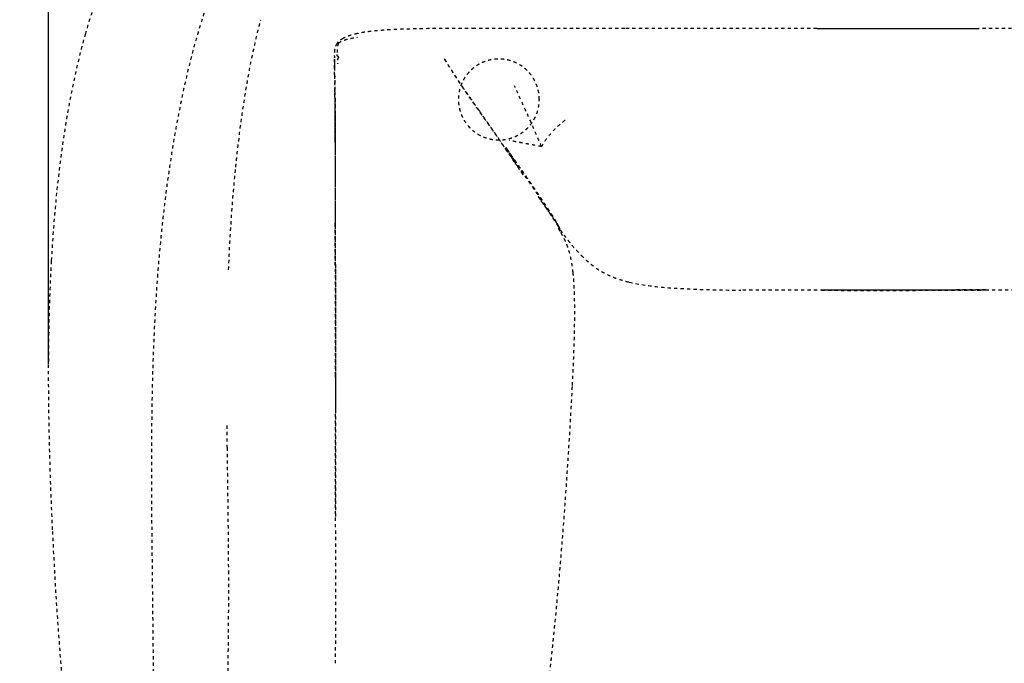
# Model space of a CAD drawing. Units: millimetres. Extents: x 1635 to 6799, y 180 to 6577.
# Drawn here: x 2241 to 2849, y 4158 to 4555 of the extents above; entities that cross this region are included whole.
import ezdxf

# ---------------------------------------------------------------- set-up
doc = ezdxf.new("R2010")
doc.units = ezdxf.units.MM
doc.linetypes.add('Hidden', pattern=[4, 2, -2])
doc.layers.add('Make2D$可见线$正切线', color=7, linetype='Continuous', true_color=0x000000)
doc.layers.add('Make2D$隐藏线$曲线', color=7, linetype='Hidden', true_color=0x8c8c8c)
doc.styles.add('ISO-25', font='arial.ttf')
doc.styles.get("Standard").update_dxf_attribs({"font": 'arial.ttf'})
doc.dimstyles.new('ISO-25', dxfattribs={"dimtxt": 2.5, "dimasz": 2.5, "dimexe": 1.25, "dimexo": 0.625, "dimtad": 1, "dimtxsty": 'Standard', "dimcen": 2.5, "dimadec": 0, "dimazin": 0, "dimtfac": 1, "dimtmove": 0, "dimatfit": 3, "dimfxl": 1, "dimarcsym": 0})

# ---------------------------------------------------------------- blocks, each defined once
blk = doc.blocks.new('*D9')
at = {"layer": 'Defpoints', "color": 0, "transparency": 16777216}
for p in [(5059.4, 5125.21), (5059.4, 4406.17), (2259, 4322.69)]:
    blk.add_point(p, dxfattribs=at)
at = {"layer": 'Make2D$可见线$正切线', "color": 0, "lineweight": -2, "transparency": 16777216}
for p, q in [((2259, 4342.69), (2259, 5145.21)), ((5059.4, 4426.17), (5059.4, 5145.21)), ((2289, 5125.21), (5029.4, 5125.21))]:
    blk.add_line(p, q, dxfattribs=at)
at = {"layer": 'Make2D$可见线$正切线', "color": 0, "transparency": 16777216}
for points in [[(2289, 5130.21), (2289, 5120.21), (2259, 5125.21)], [(5029.4, 5130.21), (5029.4, 5120.21), (5059.4, 5125.21)]]:
    blk.add_solid(points, dxfattribs=at)
at = {"layer": 'Make2D$可见线$正切线', "color": 0, "transparency": 16777216, "insert": (3659.2, 5156.09), "char_height": 36, "attachment_point": 5, "style": 'ISO-25'}
blk.add_mtext('2800', dxfattribs=at)
blk = doc.blocks.new('*D10')
at = {"layer": 'Defpoints', "color": 0, "transparency": 16777216}
for p in [(3352.25, 4785.34), (1914.29, 3736.85), (3353.16, 3736.85)]:
    blk.add_point(p, dxfattribs=at)
at = {"layer": 'Make2D$可见线$正切线', "color": 0, "lineweight": -2, "transparency": 16777216}
for p, q in [((3332.25, 4785.34), (1894.29, 4785.34)), ((1914.29, 4755.34), (1914.29, 3766.85)), ((3333.16, 3736.85), (1894.29, 3736.85))]:
    blk.add_line(p, q, dxfattribs=at)
at = {"layer": 'Make2D$可见线$正切线', "color": 0, "transparency": 16777216}
for points in [[(1909.29, 4755.34), (1919.29, 4755.34), (1914.29, 4785.34)], [(1909.29, 3766.85), (1919.29, 3766.85), (1914.29, 3736.85)]]:
    blk.add_solid(points, dxfattribs=at)
at = {"layer": 'Make2D$可见线$正切线', "color": 0, "transparency": 16777216, "insert": (1883.41, 4261.1), "char_height": 36, "attachment_point": 5, "rotation": 90, "style": 'ISO-25'}
blk.add_mtext('1050', dxfattribs=at)

msp = doc.modelspace()

# ---------------------------------------------------------------- linework, layer by layer
msp.add_line((2733.63, 4549.78), (2833.63, 4549.78))
at = {"layer": 'Make2D$隐藏线$曲线', "color": 0, "lineweight": -3}
for points in [[(2837.84, 4388.28), (2686.59, 4388.16)], [(2887.84, 4388.28), (2736.59, 4388.16)]]:
    msp.add_lwpolyline(points, dxfattribs=at)
for points, degree, knots in [([(2297.42, 4589.41), (2295.1, 4584.3), (2292.95, 4579.12), (2289.82, 4570.99), (2288.75, 4568.08), (2285.58, 4558.99), (2283.62, 4552.77), (2281.83, 4546.51)], 3, [0, 0, 0, 0, 16.982904, 16.982904, 26.384592, 26.384592, 46.181413, 46.181413, 46.181413, 46.181413]), ([(2357.75, 4566.87), (2357.43, 4565.96), (2357.11, 4565.05), (2355.51, 4560.43), (2354.27, 4556.64), (2352.08, 4549.55), (2351.14, 4546.35), (2349.03, 4538.9), (2347.89, 4534.67), (2345.07, 4523.58), (2343.47, 4516.68), (2340.53, 4502.96), (2339.17, 4496.05), (2337.05, 4484.42), (2336.21, 4479.55), (2334.63, 4469.79), (2333.88, 4464.81), (2332.45, 4454.83), (2331.77, 4449.77), (2329.85, 4434.44), (2328.73, 4424.04), (2327.29, 4408.49), (2326.85, 4403.24), (2326.45, 4397.99)], 3, [0, 0, 0, 0, 3.398185, 3.398185, 17.071882, 17.071882, 27.899092, 27.899092, 41.64465, 41.64465, 63.022692, 63.022692, 83.875593, 83.875593, 98.614201, 98.614201, 113.664812, 113.664812, 128.995996, 128.995996, 160.245874, 160.245874, 176.143311, 176.143311, 176.143311, 176.143311]), ([(2374.73, 4464.14), (2375.03, 4467.09), (2375.35, 4470.04), (2377.12, 4485.81), (2378.87, 4498.76), (2382.25, 4519.13), (2383.68, 4526.87), (2386.74, 4541.4), (2388.37, 4548.37), (2390.18, 4555.18)], 3, [65.000188, 65.000188, 65.000188, 65.000188, 74.142071, 74.142071, 114.041108, 114.041108, 138.252979, 138.252979, 160.16827, 160.16827, 160.16827, 160.16827]), ([(2522.28, 4549.78), (2515.16, 4549.78), (2508.02, 4549.78), (2500.85, 4549.73), (2494.3, 4549.68), (2487.3, 4549.59), (2480.74, 4549.39), (2477.72, 4549.3), (2474.63, 4549.17), (2468.88, 4548.87), (2466.05, 4548.69), (2463.32, 4548.46), (2461.67, 4548.33), (2459.99, 4548.16), (2456.4, 4547.76), (2454.37, 4547.48), (2452.47, 4547.16), (2451.63, 4547.01), (2450.78, 4546.85), (2449.97, 4546.68)], 3, [0, 0, 0, 0, 21.426679, 21.426679, 21.426679, 41.545674, 41.545674, 41.545674, 50.711967, 50.711967, 59.023268, 59.023268, 59.023268, 64.087383, 64.087383, 70.110192, 70.110192, 70.110192, 72.762848, 72.762848, 72.762848, 72.762848]), ([(2615.04, 4549.78), (2599.01, 4549.78), (2582.74, 4549.78), (2566.25, 4549.78), (2551.67, 4549.78), (2537.01, 4549.78), (2522.28, 4549.78)], 3, [0, 0, 0, 0, 48.786548, 48.786548, 48.786548, 92.758057, 92.758057, 92.758057, 92.758057]), ([(2953.89, 4549.78), (2934.21, 4549.78), (2914.66, 4549.78), (2874.65, 4549.78), (2854.11, 4549.78), (2833.63, 4549.78)], 3, [0, 0, 0, 0, 58.37323, 58.37323, 120.255379, 120.255379, 120.255379, 120.255379]), ([(2281.83, 4546.51), (2278.91, 4536.33), (2276.41, 4525.89), (2271.9, 4504.29), (2269.91, 4492.84), (2264.56, 4456.66), (2262.18, 4431.09), (2260.77, 4406.17)], 3, [0, 0, 0, 0, 32.581302, 32.581302, 68.150329, 68.150329, 145.909604, 145.909604, 145.909604, 145.909604]), ([(2441.13, 4543.66), (2440.63, 4543.39), (2439.84, 4542.93), (2439.05, 4542.32), (2438.99, 4542.28), (2438.93, 4542.23), (2438.87, 4542.18), (2438.63, 4541.99), (2438.37, 4541.77), (2437.86, 4541.26), (2437.61, 4540.98), (2437.37, 4540.67)], 3, [0, 0, 0, 0, 4.399331, 4.399331, 4.399331, 4.705198, 4.705198, 4.705198, 5.94731, 5.94731, 7.15715, 7.15715, 7.15715, 7.15715]), ([(2449.97, 4546.68), (2448.24, 4546.31), (2446.61, 4545.88), (2443.62, 4544.87), (2442.48, 4544.36), (2441.6, 4543.91), (2441.44, 4543.83), (2441.28, 4543.74), (2441.13, 4543.66)], 3, [0, 0, 0, 0, 5.591351, 5.591351, 11.795701, 11.795701, 11.795701, 12.984618, 12.984618, 12.984618, 12.984618]), ([(2437.37, 4540.67), (2436.92, 4540.08), (2436.59, 4539.47), (2436.34, 4538.83), (2436.15, 4538.33), (2436.01, 4537.82), (2435.91, 4537.33), (2435.87, 4537.12), (2435.83, 4536.91), (2435.8, 4536.7), (2435.74, 4536.31), (2435.7, 4535.91), (2435.64, 4535.13), (2435.62, 4534.71), (2435.61, 4534.32), (2435.61, 4534.04), (2435.6, 4533.73), (2435.6, 4533.4), (2435.6, 4533.32), (2435.6, 4533.17), (2435.6, 4533.1), (2435.6, 4532.96), (2435.6, 4532.89), (2435.6, 4532.88)], 3, [0, 0, 0, 0, 2.18586, 2.18586, 2.18586, 3.913799, 3.913799, 3.913799, 4.66992, 4.66992, 4.66992, 6.076477, 6.076477, 7.56692, 7.56692, 7.56692, 8.649291, 8.649291, 8.97909, 8.97909, 9.333619, 9.333619, 9.787793, 9.787793, 9.787793, 9.787793]), ([(2437.37, 4540.67), (2437.36, 4540.65), (2437.33, 4540.59), (2437.33, 4540.51), (2437.33, 4540.45)], 3, [0.66592, 0.66592, 0.66592, 0.66592, 0.75, 1, 1, 1, 1]), ([(2438.23, 4540.75), (2438.12, 4540.77), (2437.79, 4540.8), (2437.48, 4540.76), (2437.39, 4540.7), (2437.37, 4540.67)], 3, [0, 0, 0, 0, 0.25, 0.5, 0.66592, 0.66592, 0.66592, 0.66592]), ([(2435.6, 4532.88), (2435.61, 4532.57), (2435.61, 4532.35), (2435.61, 4532.2), (2435.61, 4532.02), (2435.61, 4531.9), (2435.61, 4531.82), (2435.61, 4531.74), (2435.61, 4531.7), (2435.61, 4531.68), (2435.61, 4531.68), (2435.61, 4531.68), (2435.61, 4531.68)], 3, [0, 0, 0, 0, 9.546034, 9.546034, 9.546034, 20.712254, 20.712254, 20.712254, 33.391446, 33.391446, 33.391446, 33.391571, 33.391571, 33.391571, 33.391571]), ([(2435.62, 4530.89), (2435.62, 4530.89), (2435.62, 4530.88), (2435.62, 4530.86), (2435.62, 4530.85), (2435.62, 4530.81), (2435.62, 4530.76), (2435.62, 4530.68), (2435.62, 4530.55)], 3, [1.417364, 1.417364, 1.417364, 1.417364, 10.983751, 10.983751, 22.495296, 22.495296, 22.495296, 40.289042, 40.289042, 40.289042, 40.289042]), ([(2435.62, 4530.55), (2435.62, 4530.53), (2435.62, 4530.51), (2435.62, 4530.49), (2435.62, 4530.48), (2435.62, 4530.47), (2435.62, 4530.47), (2435.62, 4530.46), (2435.62, 4530.45), (2435.62, 4530.45), (2435.62, 4530.44), (2435.62, 4530.43), (2435.62, 4530.42), (2435.62, 4530.42), (2435.62, 4530.41), (2435.62, 4530.4), (2435.62, 4530.39), (2435.62, 4530.38), (2435.62, 4530.38), (2435.62, 4530.37), (2435.62, 4530.36), (2435.62, 4530.35), (2435.62, 4530.34), (2435.62, 4530.33), (2435.62, 4530.32), (2435.62, 4530.32), (2435.62, 4530.31), (2435.62, 4530.3), (2435.62, 4530.29), (2435.62, 4530.28), (2435.62, 4530.27), (2435.62, 4530.26), (2435.62, 4530.25), (2435.62, 4530.24), (2435.62, 4530.23), (2435.62, 4530.22), (2435.62, 4530.21), (2435.62, 4530.1), (2435.62, 4529.97), (2435.62, 4529.82), (2435.63, 4529.68), (2435.63, 4529.53), (2435.63, 4529.36), (2435.63, 4529.28), (2435.63, 4529.19), (2435.63, 4529.04), (2435.63, 4529), (2435.63, 4528.92), (2435.63, 4528.88), (2435.64, 4528.84), (2435.64, 4528.83), (2435.64, 4528.81), (2435.64, 4528.81), (2435.64, 4528.81)], 3, [0, 0, 0, 0, 1, 1, 1, 2, 2, 2, 3, 3, 3, 4, 4, 4, 5, 5, 5, 6, 6, 6, 7, 7, 7, 8, 8, 8, 9, 9, 9, 10, 10, 10, 11, 11, 11, 12, 12, 12, 21.064241, 21.064241, 21.064241, 29.856133, 29.856133, 29.856133, 33.804088, 33.804088, 35.971435, 35.971435, 37.592279, 37.592279, 38.099504, 38.099504, 38.137229, 38.137229, 38.137229, 38.137229]), ([(2515.61, 4512.59), (2513.75, 4515.29), (2511.83, 4518.13), (2508.87, 4522.63), (2507.84, 4524.22), (2506.45, 4526.4), (2506.08, 4526.98), (2505.29, 4528.24), (2504.8, 4529.02), (2504.28, 4529.85), (2504.2, 4529.97), (2504.08, 4530.16), (2504.04, 4530.23), (2503.97, 4530.35), (2503.94, 4530.39), (2503.68, 4530.81), (2503.59, 4530.97), (2503.59, 4530.97)], 3, [0, 0, 0, 0, 12.815182, 12.815182, 19.496468, 19.496468, 21.828669, 21.828669, 24.616059, 24.616059, 25.102692, 25.102692, 25.364907, 25.364907, 25.544895, 25.544895, 26.960524, 26.960524, 26.960524, 26.960524]), ([(2503.62, 4530.91), (2503.66, 4530.85), (2503.74, 4530.72), (2503.97, 4530.34), (2504.11, 4530.12), (2504.37, 4529.7), (2504.5, 4529.48), (2504.9, 4528.84), (2505.16, 4528.42), (2506.4, 4526.42), (2507.33, 4524.93), (2510.32, 4520.19), (2512.28, 4517.16), (2514.19, 4514.28)], 3, [27.444431, 27.444431, 27.444431, 27.444431, 28.360403, 28.360403, 29.472213, 29.472213, 30.584106, 30.584106, 32.807881, 32.807881, 41.120843, 41.120843, 59.029652, 59.029652, 59.029652, 59.029652]), ([(2435.64, 4529.27), (2435.65, 4528.98), (2435.65, 4528.77), (2435.66, 4528.09), (2435.67, 4527.49), (2435.69, 4526.64)], 3, [34.669555, 34.669555, 34.669555, 34.669555, 41.9501, 41.9501, 54.794506, 54.794506, 54.794506, 54.794506]), ([(2435.64, 4528.55), (2435.64, 4528.52), (2435.64, 4528.49), (2435.64, 4528.45), (2435.64, 4528.43), (2435.64, 4528.42), (2435.64, 4528.41), (2435.64, 4528.41), (2435.64, 4528.41), (2435.64, 4528.41), (2435.64, 4528.41), (2435.64, 4528.41)], 3, [0.4481001, 0.4481001, 0.4481001, 0.4481001, 0.5924461, 0.5924461, 0.6664812, 0.6664812, 0.6762582, 0.6762582, 0.6811818, 0.6811818, 0.6837167, 0.6837167, 0.6837167, 0.6837167]), ([(2435.71, 4525.76), (2435.71, 4525.71), (2435.71, 4525.66), (2435.71, 4525.61), (2435.72, 4525.09), (2435.73, 4524.43), (2435.76, 4522.74), (2435.78, 4521.76), (2435.8, 4520.69), (2435.82, 4520.04), (2435.83, 4519.39), (2435.84, 4518.77), (2435.86, 4517.57), (2435.88, 4516.5), (2435.9, 4515.42), (2435.93, 4513.79), (2435.95, 4512.45), (2435.96, 4511.29), (2435.97, 4510.88), (2435.97, 4510.49), (2435.98, 4510.14)], 3, [4.586583, 4.586583, 4.586583, 4.586583, 5.110194, 5.110194, 5.110194, 10.435161, 10.435161, 15.897244, 15.897244, 15.897244, 19.145548, 19.145548, 19.145548, 25.05931, 25.05931, 25.05931, 34.105253, 34.105253, 34.105253, 37.325993, 37.325993, 37.325993, 37.325993]), ([(2435.98, 4510.72), (2435.93, 4514.56), (2435.87, 4517.96), (2435.81, 4521.06), (2435.79, 4521.58), (2435.78, 4522.09), (2435.77, 4522.59)], 3, [0, 0, 0, 0, 11.17251, 11.17251, 11.17251, 12.87029, 12.87029, 12.87029, 12.87029]), ([(2514.19, 4514.28), (2517.01, 4510.03), (2519.75, 4506.06), (2523.61, 4500.58), (2524.79, 4498.91), (2526.41, 4496.64), (2526.81, 4496.09), (2527.77, 4494.74), (2528.37, 4493.9), (2528.99, 4493.04), (2529.44, 4492.4), (2529.9, 4491.77), (2530.35, 4491.13), (2530.6, 4490.78), (2530.85, 4490.43), (2531.11, 4490.08), (2531.23, 4489.9), (2531.36, 4489.72), (2531.49, 4489.54), (2531.83, 4489.06), (2532.17, 4488.57), (2532.52, 4488.09), (2532.85, 4487.62), (2533.18, 4487.15), (2533.51, 4486.68), (2533.64, 4486.51), (2533.76, 4486.34), (2533.88, 4486.16), (2534.1, 4485.85), (2534.32, 4485.54), (2534.53, 4485.24), (2534.9, 4484.71), (2535.26, 4484.19), (2535.63, 4483.67), (2536, 4483.13), (2536.38, 4482.59), (2536.76, 4482.05), (2536.79, 4482), (2536.82, 4481.96), (2536.85, 4481.91), (2537.33, 4481.23), (2537.8, 4480.54), (2538.28, 4479.85), (2538.71, 4479.23), (2539.14, 4478.6), (2539.57, 4477.97), (2539.71, 4477.77), (2539.85, 4477.56), (2540, 4477.36), (2540.71, 4476.32), (2541.42, 4475.28), (2542.13, 4474.24), (2542.18, 4474.17), (2542.23, 4474.09), (2542.28, 4474.02), (2543.15, 4472.74), (2544.02, 4471.46), (2544.89, 4470.18)], 3, [0, 0, 0, 0, 24.164977, 24.164977, 35.629474, 35.629474, 39.493394, 39.493394, 45.275813, 45.275813, 45.275813, 46.275813, 46.275813, 46.275813, 47.275813, 47.275813, 47.275813, 48.275813, 48.275813, 48.275813, 49.275813, 49.275813, 49.275813, 50.275813, 50.275813, 50.275813, 51.275813, 51.275813, 51.275813, 52.275813, 52.275813, 52.275813, 53.275813, 53.275813, 53.275813, 54.275813, 54.275813, 54.275813, 55.275813, 55.275813, 55.275813, 56.275813, 56.275813, 56.275813, 57.275813, 57.275813, 57.275813, 58.275813, 58.275813, 58.275813, 59.275813, 59.275813, 59.275813, 60.275813, 60.275813, 60.275813, 61.275813, 61.275813, 61.275813, 61.275813]), ([(2525.13, 4498.98), (2524.55, 4499.8), (2523.9, 4500.73), (2522.49, 4502.73), (2521.76, 4503.77), (2520.06, 4506.18), (2519.16, 4507.47), (2517.38, 4510.03), (2516.5, 4511.3), (2515.61, 4512.59)], 3, [0, 0, 0, 0, 6.597117, 6.597117, 12.507552, 12.507552, 19.091145, 19.091145, 25.37341, 25.37341, 25.37341, 25.37341]), ([(2435.98, 4510.72), (2435.98, 4510.74), (2435.98, 4510.77), (2435.98, 4510.79), (2435.98, 4510.8), (2435.98, 4510.8), (2435.98, 4510.81)], 3, [0, 0, 0, 0, 17.040274, 17.040274, 17.040274, 19.679796, 19.679796, 19.679796, 19.679796]), ([(2435.98, 4510.72), (2435.98, 4510.7), (2435.98, 4510.68), (2435.98, 4510.64), (2435.98, 4510.61), (2435.98, 4510.58), (2435.98, 4510.52)], 3, [0, 0, 0, 0, 20.265563, 20.265563, 20.265563, 39.189475, 39.189475, 39.189475, 39.189475]), ([(2435.98, 4510.72), (2436.03, 4506.89), (2436.06, 4502.62), (2436.09, 4497.76), (2436.11, 4493.03), (2436.12, 4487.72), (2436.13, 4481.69)], 3, [0, 0, 0, 0, 14.550834, 14.550834, 14.550834, 32.65051, 32.65051, 32.65051, 32.65051]), ([(2436.13, 4479.42), (2436.12, 4485.44), (2436.11, 4490.83), (2436.09, 4495.74), (2436.07, 4500.06), (2436.04, 4504.01), (2436, 4507.68)], 3, [0.88888, 0.88888, 0.88888, 0.88888, 17.303663, 17.303663, 17.303663, 29.242683, 29.242683, 29.242683, 29.242683]), ([(2436.13, 4481.18), (2436.12, 4487.27), (2436.11, 4492.62), (2436.09, 4497.4), (2436.07, 4501.06), (2436.05, 4504.39), (2436.02, 4507.47)], 3, [0.359039, 0.359039, 0.359039, 0.359039, 17.150915, 17.150915, 17.150915, 27.734129, 27.734129, 27.734129, 27.734129]), ([(2436.13, 4481.69), (2436.12, 4487.9), (2436.11, 4493.31), (2436.09, 4498.11), (2436.08, 4500.11), (2436.07, 4502.01), (2436.05, 4503.81)], 3, [0, 0, 0, 0, 18.580317, 18.580317, 18.580317, 24.995913, 24.995913, 24.995913, 24.995913]), ([(2546.67, 4467.61), (2543.84, 4471.83), (2540.65, 4476.58), (2535.58, 4484.01), (2533.84, 4486.54), (2531.18, 4490.37), (2530.27, 4491.66), (2528.17, 4494.67), (2526.52, 4497), (2525.13, 4498.98)], 3, [0, 0, 0, 0, 35.754636, 35.754636, 52.989127, 52.989127, 61.331099, 61.331099, 72.198465, 72.198465, 72.198465, 72.198465]), ([(2436.13, 4480.79), (2436.13, 4480.93), (2436.13, 4481), (2436.13, 4481.05), (2436.13, 4481.09), (2436.13, 4481.12), (2436.13, 4481.18)], 3, [0, 0, 0, 0, 29.997476, 29.997476, 29.997476, 52.924734, 52.924734, 52.924734, 52.924734]), ([(2541.58, 4476.29), (2541.58, 4476.29), (2541.59, 4476.28), (2541.71, 4476.1), (2541.79, 4475.99), (2541.88, 4475.85), (2541.93, 4475.77), (2542.05, 4475.59), (2542.13, 4475.46), (2542.35, 4475.15), (2542.49, 4474.93), (2542.88, 4474.34), (2543.15, 4473.93), (2543.63, 4473.21), (2543.87, 4472.86), (2544.93, 4471.26), (2545.8, 4469.96), (2546.59, 4468.78)], 3, [0.777977, 0.777977, 0.777977, 0.777977, 1.174426, 1.174426, 1.491452, 1.491452, 1.898431, 1.898431, 2.581476, 2.581476, 3.876364, 3.876364, 6.423146, 6.423146, 8.836353, 8.836353, 17.677968, 17.677968, 17.677968, 17.677968]), ([(2543.45, 4473.58), (2543.13, 4474.04), (2542.81, 4474.5), (2542.61, 4474.79), (2542.41, 4475.08), (2542.29, 4475.25), (2542.16, 4475.43), (2542.14, 4475.46), (2542.12, 4475.49), (2542.07, 4475.57), (2542.01, 4475.66), (2541.93, 4475.77), (2541.86, 4475.88), (2541.73, 4476.07), (2541.6, 4476.27)], 2, [0, 0, 0, 1, 1, 2, 2, 3, 3, 4, 4, 5, 5, 6, 6, 7, 7, 7]), ([(2566.29, 4440.4), (2563.99, 4443.88), (2561.16, 4448.08), (2557.44, 4453.52), (2556.79, 4454.46), (2554.7, 4457.5), (2553.33, 4459.47), (2550.96, 4462.88), (2550.06, 4464.17), (2548.76, 4466.02), (2548.22, 4466.79), (2547.09, 4468.4), (2546.62, 4469.07), (2546.16, 4469.72), (2545.92, 4470.06), (2545.68, 4470.4), (2545.44, 4470.74), (2545.28, 4470.98), (2545.11, 4471.21), (2544.95, 4471.44), (2544.66, 4471.85), (2544.37, 4472.26), (2544.08, 4472.67), (2543.87, 4472.98), (2543.66, 4473.28), (2543.45, 4473.58)], 3, [0, 0, 0, 0, 52.359202, 52.359202, 61.374369, 61.374369, 77.153586, 77.153586, 87.66992, 87.66992, 93.54956, 93.54956, 98.250737, 98.250737, 98.250737, 99.250737, 99.250737, 99.250737, 100.250737, 100.250737, 100.250737, 101.250737, 101.250737, 101.250737, 102.250737, 102.250737, 102.250737, 102.250737]), ([(2370.32, 4400.82), (2370.71, 4410.78), (2371.24, 4420.76), (2372.66, 4441.84), (2373.6, 4453.03), (2374.73, 4464.14)], 3, [0, 0, 0, 0, 30.625274, 30.625274, 65.000188, 65.000188, 65.000188, 65.000188]), ([(2546.59, 4468.78), (2548.99, 4465.18), (2551.38, 4461.62), (2555.77, 4455.11), (2557.87, 4452.01), (2561.73, 4446.31), (2563.5, 4443.68), (2566.64, 4439.02), (2568.01, 4436.98), (2569.14, 4435.26)], 3, [0, 0, 0, 0, 27.336661, 27.336661, 55.087114, 55.087114, 82.835211, 82.835211, 110.433532, 110.433532, 110.433532, 110.433532]), ([(2552.21, 4459.35), (2552.21, 4459.35), (2552.21, 4459.36), (2552.14, 4459.45), (2551.71, 4460.1), (2551.33, 4460.67), (2551.06, 4461.07), (2549.58, 4463.27), (2548.05, 4465.55), (2546.67, 4467.61)], 3, [12.441769, 12.441769, 12.441769, 12.441769, 12.592721, 12.592721, 15.04386, 15.04386, 19.006849, 19.006849, 38.230459, 38.230459, 38.230459, 38.230459]), ([(2548.63, 4464.66), (2549.05, 4464.05), (2549.46, 4463.43), (2550.23, 4462.29), (2550.58, 4461.77), (2551.11, 4460.99), (2551.31, 4460.7), (2551.58, 4460.3), (2551.68, 4460.14), (2551.83, 4459.93), (2551.88, 4459.84), (2551.97, 4459.71), (2552, 4459.66), (2552.06, 4459.57), (2552.1, 4459.51), (2552.19, 4459.38), (2552.21, 4459.35), (2552.21, 4459.35)], 3, [0, 0, 0, 0, 4.543539, 4.543539, 8.326101, 8.326101, 10.157131, 10.157131, 11.090457, 11.090457, 11.579332, 11.579332, 11.861714, 11.861714, 12.079697, 12.079697, 12.431209, 12.431209, 12.431209, 12.431209]), ([(2561.59, 4445.8), (2561.59, 4445.8), (2561.59, 4445.8), (2561.6, 4445.79), (2561.6, 4445.79), (2561.63, 4445.74), (2561.7, 4445.64), (2561.8, 4445.51), (2561.88, 4445.39), (2562.05, 4445.15), (2562.14, 4445.02), (2562.37, 4444.69), (2562.48, 4444.53), (2562.7, 4444.22), (2562.84, 4444.02), (2563.19, 4443.52), (2563.41, 4443.21), (2564.25, 4441.99), (2564.87, 4441.1), (2565.46, 4440.24), (2565.47, 4440.23), (2565.48, 4440.21), (2565.49, 4440.19), (2566.43, 4438.83), (2567.32, 4437.51), (2569.06, 4434.91), (2569.89, 4433.64), (2570.65, 4432.48), (2570.84, 4432.18), (2571.03, 4431.89), (2571.21, 4431.61), (2571.98, 4430.43), (2572.63, 4429.41), (2573.38, 4428.24), (2573.54, 4427.99), (2573.7, 4427.75)], 3, [54.655782, 54.655782, 54.655782, 54.655782, 54.66656, 54.66656, 54.678208, 54.678208, 54.831079, 54.831079, 55.281446, 55.281446, 55.93084, 55.93084, 56.81007, 56.81007, 57.936673, 57.936673, 59.542481, 59.542481, 64.014798, 64.014798, 64.014798, 64.102117, 64.102117, 64.102117, 71.442577, 71.442577, 79.443204, 79.443204, 79.443204, 81.485412, 81.485412, 81.485412, 89.900009, 89.900009, 92.313458, 92.313458, 92.313458, 92.313458]), ([(2573.59, 4428.77), (2573.57, 4428.78), (2573.56, 4428.8), (2573.55, 4428.81), (2573.53, 4428.83), (2573.52, 4428.85), (2573.5, 4428.87), (2573.48, 4428.89), (2573.46, 4428.92), (2573.45, 4428.94), (2573.42, 4428.97), (2573.4, 4429), (2573.38, 4429.03), (2573.38, 4429.03), (2573.37, 4429.04), (2573.37, 4429.05), (2573.35, 4429.07), (2573.33, 4429.1), (2573.31, 4429.12), (2573.28, 4429.16), (2573.25, 4429.2), (2573.23, 4429.24), (2573.19, 4429.28), (2573.16, 4429.32), (2573.13, 4429.37), (2573.1, 4429.41), (2573.07, 4429.46), (2573.03, 4429.51), (2572.99, 4429.56), (2572.96, 4429.61), (2572.92, 4429.67), (2572.88, 4429.72), (2572.84, 4429.78), (2572.8, 4429.84), (2572.75, 4429.9), (2572.71, 4429.97), (2572.66, 4430.03), (2572.61, 4430.1), (2572.57, 4430.17), (2572.52, 4430.24), (2571.94, 4431.06), (2571.08, 4432.3), (2569.8, 4434.13), (2568.52, 4435.96), (2566.89, 4438.28), (2564.92, 4441.09), (2564.39, 4441.83), (2563.86, 4442.59), (2563.11, 4443.65), (2562.92, 4443.92), (2562.61, 4444.36), (2562.49, 4444.53), (2562.18, 4444.97), (2562.01, 4445.21), (2561.79, 4445.52), (2561.67, 4445.68), (2561.62, 4445.76), (2561.62, 4445.76), (2561.61, 4445.77), (2561.6, 4445.78), (2561.6, 4445.79), (2561.6, 4445.79), (2561.59, 4445.8), (2561.59, 4445.8), (2561.59, 4445.8), (2561.59, 4445.8)], 3, [0, 0, 0, 0, 1, 1, 1, 2, 2, 2, 3, 3, 3, 4, 4, 4, 5, 5, 5, 6, 6, 6, 7, 7, 7, 8, 8, 8, 9, 9, 9, 10, 10, 10, 11, 11, 11, 12, 12, 12, 13, 13, 13, 29.39241, 29.39241, 29.39241, 45.79021, 45.79021, 45.79021, 50.076332, 50.076332, 51.563143, 51.563143, 52.532429, 52.532429, 53.958262, 53.958262, 54.454974, 54.454974, 54.454974, 54.544772, 54.544772, 54.595814, 54.595814, 54.63281, 54.63281, 54.646913, 54.646913, 54.646913, 54.646913]), ([(2574.57, 4426.77), (2574.57, 4426.78), (2574.55, 4426.81), (2574.51, 4426.89), (2574.48, 4426.94), (2574.42, 4427.05), (2574.39, 4427.11), (2574.28, 4427.33), (2574.16, 4427.55), (2574.02, 4427.89), (2573.98, 4427.97), (2573.94, 4428.06), (2573.88, 4428.21), (2573.85, 4428.27), (2573.82, 4428.35), (2573.79, 4428.45), (2573.73, 4428.59), (2573.72, 4428.62), (2573.71, 4428.64), (2573.7, 4428.66), (2573.69, 4428.69), (2573.68, 4428.71), (2573.68, 4428.72), (2573.66, 4428.76), (2573.65, 4428.78), (2573.62, 4428.85), (2573.6, 4428.89), (2573.54, 4429), (2573.51, 4429.06), (2573.39, 4429.26), (2573.3, 4429.43), (2572.94, 4430.05), (2572.61, 4430.58), (2572.22, 4431.22), (2570.95, 4433.27), (2568.92, 4436.43), (2566.29, 4440.4)], 3, [52.19247, 52.19247, 52.19247, 52.19247, 55.340536, 55.340536, 57.725524, 57.725524, 59.710495, 59.710495, 63.501464, 63.501464, 63.501464, 64.462459, 64.462459, 64.858529, 64.858529, 64.990402, 64.990402, 65.1093, 65.1093, 65.633345, 65.633345, 66.754574, 66.754574, 66.754574, 68.854559, 68.854559, 71.065109, 71.065109, 74.482603, 74.482603, 82.68146, 82.68146, 99.867759, 99.867759, 99.867759, 153.153625, 153.153625, 153.153625, 153.153625]), ([(2569.14, 4435.26), (2569.33, 4434.98), (2569.51, 4434.7), (2569.88, 4434.15), (2570.09, 4433.82), (2570.64, 4433), (2570.92, 4432.57), (2571.33, 4431.93), (2571.51, 4431.65), (2571.71, 4431.35)], 3, [0, 0, 0, 0, 5.513533, 5.513533, 11.28869, 11.28869, 18.929122, 18.929122, 23.616787, 23.616787, 23.616787, 23.616787]), ([(2571.71, 4431.35), (2572.15, 4430.66), (2572.56, 4430.02), (2573.31, 4428.83), (2573.66, 4428.28), (2573.93, 4427.83), (2574.23, 4427.35), (2574.46, 4426.96), (2574.56, 4426.8), (2574.57, 4426.78), (2574.57, 4426.77)], 3, [0, 0, 0, 0, 14.160382, 14.160382, 29.583328, 29.583328, 29.583328, 46.594539, 46.594539, 49.153415, 49.153415, 49.153415, 49.153415]), ([(2573.64, 4428.7), (2573.64, 4428.7), (2573.64, 4428.7), (2573.65, 4428.7), (2573.65, 4428.7), (2573.65, 4428.7), (2573.65, 4428.7), (2573.65, 4428.71), (2573.65, 4428.71), (2573.64, 4428.71), (2573.64, 4428.71), (2573.64, 4428.71), (2573.63, 4428.71), (2573.61, 4428.74), (2573.59, 4428.77)], 2, [0, 0, 0, 1, 1, 2, 2, 3, 3, 4, 4, 5, 5, 6, 6, 7, 7, 7]), ([(2575.02, 4424.6), (2574.99, 4424.65), (2574.96, 4424.71), (2574.93, 4424.76), (2574.93, 4424.76), (2574.93, 4424.77), (2574.92, 4424.77), (2574.88, 4424.86), (2574.83, 4424.95), (2574.79, 4425.03), (2574.78, 4425.06), (2574.76, 4425.08), (2574.75, 4425.11), (2574.71, 4425.18), (2574.68, 4425.25), (2574.64, 4425.32), (2574.59, 4425.42), (2574.54, 4425.52), (2574.5, 4425.62), (2574.47, 4425.67), (2574.45, 4425.72), (2574.42, 4425.77), (2574.4, 4425.82), (2574.38, 4425.87), (2574.36, 4425.92), (2574.32, 4426.01), (2574.27, 4426.11), (2574.23, 4426.2), (2574.19, 4426.29), (2574.16, 4426.39), (2574.12, 4426.48), (2574.08, 4426.56), (2574.05, 4426.65), (2574.02, 4426.74), (2573.99, 4426.82), (2573.96, 4426.9), (2573.93, 4426.98), (2573.92, 4427), (2573.91, 4427.02), (2573.91, 4427.04), (2573.89, 4427.1), (2573.87, 4427.15), (2573.85, 4427.21), (2573.83, 4427.28), (2573.81, 4427.35), (2573.79, 4427.42), (2573.77, 4427.48), (2573.75, 4427.54), (2573.73, 4427.61), (2573.69, 4427.76), (2573.65, 4427.92), (2573.61, 4428.2), (2573.6, 4428.32), (2573.59, 4428.55), (2573.61, 4428.63), (2573.63, 4428.69), (2573.64, 4428.7), (2573.64, 4428.7)], 3, [0.011444, 0.011444, 0.011444, 0.011444, 1, 1, 1, 2, 2, 2, 3, 3, 3, 4, 4, 4, 5, 5, 5, 6, 6, 6, 7, 7, 7, 8, 8, 8, 9, 9, 9, 10, 10, 10, 11, 11, 11, 12, 12, 12, 13, 13, 13, 14, 14, 14, 15, 15, 15, 16, 16, 16, 16.960608, 16.960608, 17.645041, 17.645041, 18.54848, 18.54848, 19.280934, 19.280934, 19.280934, 19.280934]), ([(2573.7, 4427.75), (2573.81, 4427.57), (2573.93, 4427.39), (2574.21, 4426.95), (2574.38, 4426.69), (2574.63, 4426.3), (2574.71, 4426.18), (2574.78, 4426.07), (2574.89, 4425.9), (2575.01, 4425.71), (2575.15, 4425.5)], 3, [92.313458, 92.313458, 92.313458, 92.313458, 94.147164, 94.147164, 97.029424, 97.029424, 98.619659, 98.619659, 98.619659, 100.907407, 100.907407, 100.907407, 100.907407]), ([(2583.08, 4398.96), (2582.95, 4400.2), (2582.79, 4401.44), (2582.45, 4403.78), (2582.26, 4404.9), (2581.8, 4407.39), (2581.48, 4408.85), (2580.84, 4411.39), (2580.5, 4412.58), (2579.88, 4414.51), (2579.59, 4415.31), (2579.04, 4416.76), (2578.78, 4417.37), (2578.24, 4418.62), (2577.98, 4419.16), (2577.44, 4420.27), (2577.16, 4420.79), (2576.78, 4421.52), (2576.63, 4421.79), (2576.34, 4422.31), (2576.2, 4422.56), (2576.04, 4422.84), (2576.03, 4422.86), (2575.94, 4423.01), (2575.85, 4423.17), (2575.72, 4423.4), (2575.66, 4423.5), (2575.57, 4423.65), (2575.54, 4423.71), (2575.47, 4423.82), (2575.43, 4423.89), (2575.32, 4424.09), (2575.27, 4424.17), (2575.17, 4424.34), (2575.13, 4424.41), (2575.1, 4424.47), (2575.08, 4424.49), (2575.05, 4424.55), (2575.04, 4424.57), (2575.02, 4424.6)], 3, [0, 0, 0, 0, 3.632175, 3.632175, 6.885121, 6.885121, 10.937616, 10.937616, 14.221501, 14.221501, 16.602885, 16.602885, 18.828977, 18.828977, 21.702932, 21.702932, 25.992776, 25.992776, 28.911437, 28.911437, 31.861817, 31.861817, 32.059813, 32.059813, 33.539538, 33.539538, 34.312206, 34.312206, 34.73964, 34.73964, 34.996578, 34.996578, 35.473822, 35.473822, 37.344329, 37.344329, 39.880053, 39.880053, 46.140413, 46.140413, 46.140413, 46.140413]), ([(2575.15, 4425.5), (2575.42, 4425.09), (2575.75, 4424.6), (2576.28, 4423.82), (2576.48, 4423.53), (2576.99, 4422.8), (2577.32, 4422.33), (2577.74, 4421.77), (2578.14, 4421.23), (2578.59, 4420.63), (2579.55, 4419.39), (2580.06, 4418.74), (2580.59, 4418.1), (2581.65, 4416.78), (2582.86, 4415.36), (2584.08, 4414), (2585.41, 4412.51), (2586.77, 4411.06), (2588.21, 4409.59)], 3, [0, 0, 0, 0, 5.268735, 5.268735, 7.871834, 7.871834, 11.04532, 11.04532, 11.04532, 13.995046, 13.995046, 16.743228, 16.743228, 16.743228, 22.451181, 22.451181, 22.451181, 28.564724, 28.564724, 28.564724, 28.564724]), ([(2588.21, 4409.59), (2588.59, 4409.2), (2588.96, 4408.83), (2589.73, 4408.06), (2590.12, 4407.69), (2591.36, 4406.51), (2592.19, 4405.76), (2593.07, 4405.01), (2594.01, 4404.22), (2594.96, 4403.47), (2597, 4401.97), (2598.09, 4401.23), (2599.2, 4400.54), (2600.42, 4399.78), (2601.66, 4399.08), (2604.33, 4397.71), (2605.76, 4397.06), (2607.22, 4396.46), (2608.82, 4395.8), (2610.46, 4395.21), (2613.96, 4394.09), (2615.82, 4393.58), (2617.71, 4393.13)], 3, [0, 0, 0, 0, 1.60138, 1.60138, 3.24263, 3.24263, 6.690339, 6.690339, 6.690339, 10.38118, 10.38118, 14.379958, 14.379958, 14.379958, 18.74453, 18.74453, 23.531172, 23.531172, 23.531172, 28.808019, 28.808019, 34.648908, 34.648908, 34.648908, 34.648908]), ([(2260.77, 4406.17), (2260.02, 4392.79), (2259.53, 4379.33), (2258.96, 4352.14), (2258.89, 4338.28), (2259.2, 4296.19), (2260.13, 4267.58), (2261.46, 4239.21)], 3, [0, 0, 0, 0, 41.634567, 41.634567, 84.447468, 84.447468, 172.097689, 172.097689, 172.097689, 172.097689]), ([(2326.45, 4397.99), (2325.64, 4387.4), (2324.99, 4376.82), (2324.22, 4360.9), (2323.99, 4355.58), (2323.21, 4334.34), (2322.88, 4318.42), (2322.58, 4286.8), (2322.59, 4271.18), (2322.72, 4250.38), (2322.77, 4245.27), (2322.9, 4230.2), (2323.02, 4220.2), (2323.13, 4210.18)], 3, [0, 0, 0, 0, 31.941356, 31.941356, 47.953293, 47.953293, 95.861252, 95.861252, 142.923035, 142.923035, 158.253576, 158.253576, 188.138258, 188.138258, 188.138258, 188.138258]), ([(2582.67, 4329.32), (2582.9, 4333.94), (2583.12, 4338.58), (2583.4, 4345.21), (2583.49, 4347.45), (2583.74, 4354.25), (2583.87, 4358.54), (2584.08, 4368.61), (2584.14, 4374.57), (2584.01, 4383.6), (2583.91, 4387.02), (2583.67, 4391.84), (2583.57, 4393.35), (2583.35, 4396.21), (2583.23, 4397.6), (2583.08, 4398.96)], 3, [0, 0, 0, 0, 18.02201, 18.02201, 25.534626, 25.534626, 38.115371, 38.115371, 54.844676, 54.844676, 64.572893, 64.572893, 68.943341, 68.943341, 72.917113, 72.917113, 72.917113, 72.917113]), ([(2617.71, 4393.13), (2622.79, 4391.91), (2628.35, 4391.09), (2638.05, 4389.99), (2642.68, 4389.62), (2647.19, 4389.34), (2653.3, 4388.95), (2659.66, 4388.71), (2672.78, 4388.34), (2679.72, 4388.23), (2686.59, 4388.16)], 3, [0, 0, 0, 0, 16.066796, 16.066796, 29.79917, 29.79917, 29.79917, 48.185147, 48.185147, 69.235748, 69.235748, 69.235748, 69.235748]), ([(2736.59, 4388.16), (2743.38, 4388.08), (2750.98, 4388.03), (2766.7, 4387.99), (2774.9, 4388), (2791.77, 4388.04), (2800.5, 4388.08), (2818.4, 4388.17), (2827.62, 4388.22), (2837.84, 4388.28)], 3, [0, 0, 0, 0, 31.131549, 31.131549, 58.223197, 58.223197, 81.491677, 81.491677, 101.257521, 101.257521, 101.257521, 101.257521]), ([(2576.53, 4234.82), (2577.21, 4243.33), (2577.85, 4251.89), (2579.04, 4268.57), (2579.57, 4276.55), (2580.58, 4292.39), (2581.04, 4299.86), (2581.63, 4309.98), (2581.77, 4312.43), (2582.17, 4319.7), (2582.43, 4324.5), (2582.67, 4329.32)], 3, [0, 0, 0, 0, 25.767829, 25.767829, 50.337079, 50.337079, 74.097288, 74.097288, 81.775523, 81.775523, 96.79122, 96.79122, 96.79122, 96.79122]), ([(2370.36, 4213.03), (2370.33, 4223.22), (2370.24, 4233.37), (2370.07, 4248.68), (2370, 4253.87), (2369.8, 4269.6), (2369.65, 4280.12), (2369.53, 4290.63)], 3, [0, 0, 0, 0, 30.878119, 30.878119, 46.710467, 46.710467, 78.876579, 78.876579, 78.876579, 78.876579]), ([(2261.46, 4239.21), (2262.8, 4210.79), (2264.59, 4181.88), (2268.14, 4139.45), (2269.47, 4125.48), (2272.42, 4098.23), (2274.06, 4084.78), (2275.92, 4071.45)], 3, [0, 0, 0, 0, 87.864748, 87.864748, 130.664804, 130.664804, 171.830847, 171.830847, 171.830847, 171.830847]), ([(2565.1, 4123.6), (2565.53, 4126.72), (2565.95, 4129.83), (2566.76, 4136.09), (2567.15, 4139.21), (2567.92, 4145.47), (2568.29, 4148.61), (2569.01, 4154.88), (2569.36, 4158.01), (2570.05, 4164.29), (2570.38, 4167.42), (2571.04, 4173.74), (2571.36, 4176.87), (2572.58, 4189.17), (2573.46, 4198.56), (2574.55, 4210.86), (2574.81, 4213.91), (2575.57, 4222.85), (2576.06, 4228.87), (2576.53, 4234.82)], 3, [0, 0, 0, 0, 9.450392, 9.450392, 18.941997, 18.941997, 28.462157, 28.462157, 38.007724, 38.007724, 47.55918, 47.55918, 57.238056, 57.238056, 86.180218, 86.180218, 95.642945, 95.642945, 113.939402, 113.939402, 113.939402, 113.939402]), ([(2323.13, 4210.18), (2323.31, 4194.3), (2323.46, 4179.98), (2323.8, 4152.17), (2324.01, 4138.61), (2324.74, 4101.61), (2325.48, 4076.04), (2326.86, 4051.15)], 3, [0, 0, 0, 0, 34.615419, 34.615419, 75.31344, 75.31344, 159.119698, 159.119698, 159.119698, 159.119698]), ([(2368.42, 4052.83), (2368.49, 4065.03), (2368.66, 4077.37), (2369.06, 4101.13), (2369.31, 4114.06), (2369.79, 4140.6), (2370.02, 4154.3), (2370.32, 4182.42), (2370.42, 4196.94), (2370.36, 4213.03)], 3, [0, 0, 0, 0, 47.202504, 47.202504, 91.87526, 91.87526, 130.011039, 130.011039, 162.610388, 162.610388, 162.610388, 162.610388])]:
    msp.add_open_spline(points, degree=degree, knots=knots, dxfattribs=at)
for points in [[(2733.63, 4549.78), (2694.69, 4549.78), (2655.15, 4549.78), (2615.04, 4549.78)], [(2438.23, 4540.75), (2438.43, 4540.93), (2439.26, 4541.54), (2441.53, 4542.58), (2445, 4543.56), (2448.17, 4544.12), (2449.98, 4544.38)], [(2438.23, 4540.75), (2438.12, 4540.57), (2437.8, 4539.88), (2437.47, 4538.39), (2437.38, 4536.54), (2437.4, 4535.11), (2437.41, 4534.36)], [(2435.61, 4531.6), (2435.61, 4531.69), (2435.61, 4531.78), (2435.61, 4531.88)], [(2435.63, 4530.15), (2435.62, 4530.39), (2435.62, 4530.64), (2435.62, 4530.89)], [(2438.3, 4532.07), (2438.19, 4532.14), (2437.86, 4532.37), (2437.5, 4532.78), (2437.38, 4533.2), (2437.38, 4533.48), (2437.38, 4533.62)], [(2438.3, 4532.07), (2438.19, 4531.95), (2437.87, 4531.5), (2437.53, 4530.55), (2437.44, 4529.37), (2437.46, 4528.45), (2437.47, 4527.97)], [(2435.63, 4530.32), (2435.63, 4530.34), (2435.63, 4530.36), (2435.63, 4530.39)], [(2435.63, 4530.32), (2435.63, 4530.28), (2435.63, 4530.26), (2435.63, 4530.24)], [(2435.63, 4529.97), (2435.63, 4530.05), (2435.63, 4530.11), (2435.63, 4530.15)], [(2435.8, 4521.05), (2435.74, 4524.28), (2435.68, 4527.26), (2435.63, 4530.15)], [(2435.64, 4528.81), (2435.64, 4528.81), (2435.64, 4528.8), (2435.64, 4528.79)], [(2435.64, 4528.79), (2435.64, 4528.71), (2435.64, 4528.63), (2435.64, 4528.55)], [(2435.64, 4528.41), (2435.64, 4528.41), (2435.64, 4528.41), (2435.64, 4528.41)], [(2435.65, 4527.88), (2435.67, 4526.97), (2435.7, 4525.99), (2435.72, 4524.94)], [(2435.69, 4526.64), (2435.7, 4526.34), (2435.7, 4526.05), (2435.71, 4525.76)], [(2563.62, 4476.82), (2561.52, 4481.73), (2558.28, 4489.15), (2554, 4498.75), (2550.16, 4507.23), (2547.96, 4512.06), (2546.97, 4514.25)], [(2435.98, 4509.75), (2435.98, 4509.78), (2435.98, 4509.82), (2435.98, 4509.86)], [(2435.98, 4509.75), (2435.98, 4509.75), (2435.98, 4509.75), (2435.98, 4509.76)], [(2435.98, 4509.62), (2435.98, 4509.62), (2435.98, 4509.67), (2435.98, 4509.75)], [(2435.99, 4508.78), (2435.99, 4509.06), (2435.99, 4509.34), (2435.98, 4509.62)], [(2436, 4507.68), (2436, 4508.05), (2436, 4508.42), (2435.99, 4508.78)], [(2436.09, 4496.33), (2436.11, 4491.33), (2436.12, 4485.75), (2436.13, 4479.42)], [(2563.62, 4476.82), (2565.02, 4479.33), (2567.55, 4482.95), (2571.46, 4487.39), (2575.4, 4491.1), (2577.96, 4493.06), (2579.21, 4493.9)], [(2436.13, 4481.69), (2436.15, 4469.28), (2436.16, 4453.69), (2436.18, 4432.04)], [(2436.13, 4479.42), (2436.13, 4479.88), (2436.13, 4480.49), (2436.13, 4480.79)], [(2436.13, 4479.42), (2436.15, 4466.78), (2436.16, 4451.16), (2436.18, 4429.39)], [(2563.62, 4476.82), (2561, 4477.31), (2557.02, 4478.06), (2551.9, 4479.01), (2547.45, 4479.87), (2544.98, 4480.37), (2543.87, 4480.61)], [(2544.9, 4470.18), (2546.17, 4468.29), (2547.42, 4466.45), (2548.63, 4464.66)], [(2436.18, 4432.04), (2436.21, 4410.38), (2436.26, 4382.67), (2436.32, 4336.76)], [(2436.18, 4431.43), (2436.18, 4431.27), (2436.18, 4431.26), (2436.18, 4430.92)], [(2436.18, 4430.92), (2436.18, 4430.58), (2436.18, 4429.92), (2436.18, 4429.39)], [(2436.32, 4335.55), (2436.26, 4381.29), (2436.21, 4409.17), (2436.18, 4430.92)], [(2436.18, 4429.39), (2436.21, 4407.62), (2436.26, 4379.69), (2436.32, 4334.21)], [(2574.57, 4426.77), (2574.58, 4426.77), (2574.58, 4426.76), (2574.58, 4426.76)], [(2436.32, 4336.76), (2436.33, 4329.11), (2436.35, 4320.96), (2436.36, 4312.36)], [(2436.32, 4335.55), (2436.32, 4335.9), (2436.32, 4336.03), (2436.32, 4336.21)], [(2436.32, 4334.21), (2436.32, 4334.65), (2436.32, 4335.21), (2436.32, 4335.55)], [(2436.32, 4335.55), (2436.33, 4328.26), (2436.34, 4320.51), (2436.36, 4312.36)], [(2436.32, 4334.21), (2436.36, 4310), (2436.4, 4280.81), (2436.42, 4248.48)], [(2436.42, 4157.74), (2436.47, 4215.29), (2436.41, 4269.39), (2436.36, 4312.36)], [(2369.53, 4290.63), (2369.47, 4295.93), (2369.41, 4301.24), (2369.36, 4306.54)]]:
    msp.add_open_spline(points, degree=3, dxfattribs=at)
msp.add_rational_spline([(2562.22, 4505.91), (2562.22, 4480.91), (2537.22, 4480.91), (2512.22, 4480.91), (2512.22, 4505.91), (2512.22, 4530.91), (2537.22, 4530.91), (2562.22, 4530.91), (2562.22, 4505.91)], [1, 0.707106781187, 1, 0.707106781187, 1, 0.707106781187, 1, 0.707106781187, 1], degree=2, knots=[0, 0, 0, 39.269908, 39.269908, 78.539816, 78.539816, 117.809725, 117.809725, 157.079633, 157.079633, 157.079633], dxfattribs=at)

# ---------------------------------------------------------------- dimensions: what is measured, and where the dimension line sits
at = {"layer": 'Make2D$可见线$正切线', "color": 3, "true_color": 0x00ff00}
dim = msp.add_linear_dim(base=(5059.4, 5125.21), p1=(2259, 4322.69), p2=(5059.4, 4406.17), dimstyle='ISO-25', override={"dimscale": 20, "dimtxt": 1.8, "dimasz": 1.5, "dimexe": 1, "dimexo": 1, "dimdec": 0, "dimzin": 1, "dimtxsty": 'ISO-25', "dimfxl": 20, "dimtzin": 1}, dxfattribs=at)
dim.commit()
dim.dimension.update_dxf_attribs({"geometry": '*D9', "text_midpoint": (3659.2, 5156.09)})
dim = msp.add_linear_dim(base=(1914.29, 3736.85), p1=(3352.25, 4785.34), p2=(3353.16, 3736.85), angle=90, text='1050', dimstyle='ISO-25', override={"dimscale": 20, "dimtxt": 1.8, "dimasz": 1.5, "dimexe": 1, "dimexo": 1, "dimdec": 0, "dimzin": 1, "dimtxsty": 'ISO-25', "dimfxl": 20, "dimtzin": 1}, dxfattribs=at)
dim.commit()
dim.dimension.update_dxf_attribs({"geometry": '*D10', "text_midpoint": (1883.41, 4261.1)})

doc.saveas('drawing.dxf')
